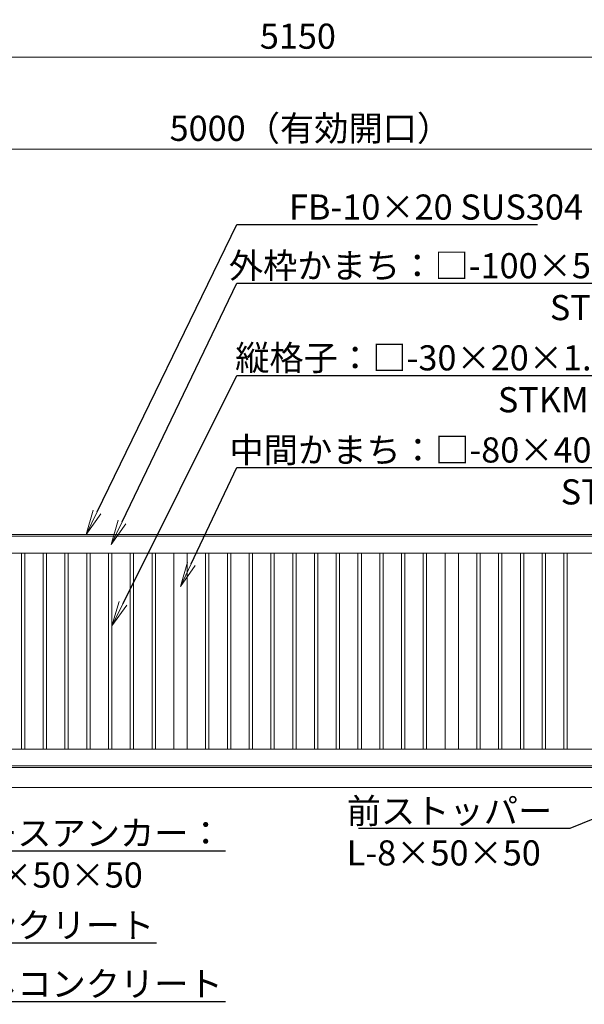
# Model space of a CAD drawing. Extents: x 65 to 21065, y 142 to 14992.
# Drawn here: x 7440 to 10813, y 3258 to 9135 of the extents above; entities that cross this region are included whole.
import ezdxf
from ezdxf import colors
from ezdxf.entities.mleader import LeaderData, LeaderLine
from ezdxf.math import Vec2, Vec3

# ---------------------------------------------------------------- set-up
doc = ezdxf.new("R2010")
doc.units = 0
doc.header["$MEASUREMENT"] = 0
doc.header["$PDMODE"] = 1
doc.layers.get('0').update_dxf_attribs({"linetype": 'CONTINUOUS'})
doc.layers.get('DefPoints').update_dxf_attribs({"linetype": 'CONTINUOUS'})
for name, color, linetype, lineweight in [('FRAM3', 1, 'CONTINUOUS', 50), ('外形線', 7, 'CONTINUOUS', 18), ('寸法線', 3, 'CONTINUOUS', 18), ('文字引出', 4, 'CONTINUOUS', 18)]:
    doc.layers.add(name, color=color, linetype=linetype, lineweight=lineweight)
doc.styles.get("Standard").update_dxf_attribs({"font": 'TXT.SHX', "bigfont": 'bigfont.shx'})
doc.dimstyles.new('50ベース', dxfattribs={"dimscale": 50, "dimtxt": 3, "dimasz": 3, "dimexe": 0, "dimexo": 1, "dimgap": 1, "dimtad": 3, "dimdec": 1, "dimdsep": 46, "dimtxsty": 'Standard', "dimblk": 'DOTSMALL', "dimcen": 0, "dimclrd": 256, "dimclre": 256, "dimclrt": 7, "dimadec": 3, "dimazin": 2, "dimtfac": 1, "dimtdec": 1, "dimtix": 1, "dimtmove": 2, "dimatfit": 2, "dimldrblk": 'OPEN', "dimfxl": 0, "dimtolj": 1, "dimlwd": -1, "dimlwe": -1, "dimarcsym": 0})

# ---------------------------------------------------------------- blocks, each defined once
blk = doc.blocks.new('_DotSmall')
at = {"layer": 'FRAM3', "color": 0, "const_width": 0.5}
blk.add_lwpolyline([(-0.0625, 0, 1), (0.0625, 0, 1)], format="xyb", close=True, dxfattribs=at)
blk = doc.blocks.new('*D32')
at = {"layer": 'DefPoints', "color": 0}
for p in [(6677, 8361.5), (6677, 6161.5), (11677, 6141.5)]:
    blk.add_point(p, dxfattribs=at)
at = {"layer": '寸法線'}
for p, q in [((6677, 6211.5), (6677, 8361.5)), ((11677, 8361.5), (6677, 8361.5)), ((11677, 6191.5), (11677, 8361.5))]:
    blk.add_line(p, q, dxfattribs=at)
at = {"layer": '寸法線', "xscale": 150, "yscale": 150, "zscale": 150, "rotation": 180}
blk.add_blockref('_DotSmall', (6677, 8361.5), dxfattribs=at)
at = {"layer": '寸法線', "xscale": 150, "yscale": 150, "zscale": 150}
blk.add_blockref('_DotSmall', (11677, 8361.5), dxfattribs=at)
at = {"layer": '寸法線', "color": 7, "insert": (9177, 8486.5), "char_height": 150, "attachment_point": 5}
blk.add_mtext('\\A1;5000（有効開口）', dxfattribs=at)
blk = doc.blocks.new('_OPEN')
at = {"color": 0, "linetype": 'ByBlock'}
for p, q in [((-1, 0.167), (0, 0)), ((0, 0), (-1, -0.167)), ((0, 0), (-1, 0))]:
    blk.add_line(p, q, dxfattribs=at)
blk = doc.blocks.new('*D44')
at = {"layer": 'DefPoints', "color": 0}
for p in [(11677, 8911.5), (6527, 6133.5), (11677, 6141.5)]:
    blk.add_point(p, dxfattribs=at)
at = {"layer": '寸法線'}
for p, q in [((6527, 6183.5), (6527, 8911.5)), ((6527, 8911.5), (11677, 8911.5)), ((11677, 6191.5), (11677, 8911.5))]:
    blk.add_line(p, q, dxfattribs=at)
at = {"layer": '寸法線', "xscale": 150, "yscale": 150, "zscale": 150, "rotation": 180}
blk.add_blockref('_DotSmall', (6527, 8911.5), dxfattribs=at)
at = {"layer": '寸法線', "xscale": 150, "yscale": 150, "zscale": 150}
blk.add_blockref('_DotSmall', (11677, 8911.5), dxfattribs=at)
at = {"layer": '寸法線', "color": 7, "insert": (9102, 9036.5), "char_height": 150, "attachment_point": 5}
blk.add_mtext('\\A1;5150', dxfattribs=at)

msp = doc.modelspace()

# ---------------------------------------------------------------- linework, layer by layer
at = {"layer": '外形線'}
for p, q in [((6527.0000003, 4671.5000006), (11576.0000003, 4671.5000006)), ((12427.0000003, 4551.5000006), (4579.0000003, 4551.5000006))]:
    msp.add_line(p, q, dxfattribs=at)
for points in [[(6527.0000003, 6061.5000006), (11591.0000003, 6061.5000006), (11591.0000003, 6051.5000006)], [(11677.0000003, 6051.5000006), (6527.0000003, 6051.5000006)], [(6527.0000003, 5951.5000006), (11601.0000003, 5951.5000006), (11601.0000003, 4781.5000006), (6527.0000003, 4781.5000006)], [(6527.0000003, 4681.5000006), (11677.0000003, 4681.5000006)]]:
    msp.add_lwpolyline(points, dxfattribs=at)
for points in [[(7451.0000003, 5951.5000006), (7471.0000003, 5951.5000006), (7471.0000003, 4781.5000006), (7451.0000003, 4781.5000006)], [(7581.0000003, 5951.5000006), (7601.0000003, 5951.5000006), (7601.0000003, 4781.5000006), (7581.0000003, 4781.5000006)], [(7711.0000003, 5951.5000006), (7731.0000003, 5951.5000006), (7731.0000003, 4781.5000006), (7711.0000003, 4781.5000006)], [(7841.0000003, 5951.5000006), (7861.0000003, 5951.5000006), (7861.0000003, 4781.5000006), (7841.0000003, 4781.5000006)], [(7971.0000003, 5951.5000006), (7991.0000003, 5951.5000006), (7991.0000003, 4781.5000006), (7971.0000003, 4781.5000006)], [(8101.0000003, 5951.5000006), (8121.0000003, 5951.5000006), (8121.0000003, 4781.5000006), (8101.0000003, 4781.5000006)], [(8231.0000003, 5951.5000006), (8251.0000003, 5951.5000006), (8251.0000003, 4781.5000006), (8231.0000003, 4781.5000006)], [(8441.0000003, 5951.5000006), (8361.0000003, 5951.5000006), (8361.0000003, 4781.5000006), (8441.0000003, 4781.5000006)], [(8571.0000003, 5951.5000006), (8551.0000003, 5951.5000006), (8551.0000003, 4781.5000006), (8571.0000003, 4781.5000006)], [(8701.0000003, 5951.5000006), (8681.0000003, 5951.5000006), (8681.0000003, 4781.5000006), (8701.0000003, 4781.5000006)], [(8831.0000003, 5951.5000006), (8811.0000003, 5951.5000006), (8811.0000003, 4781.5000006), (8831.0000003, 4781.5000006)], [(8961.0000003, 5951.5000006), (8941.0000003, 5951.5000006), (8941.0000003, 4781.5000006), (8961.0000003, 4781.5000006)], [(9091.0000003, 5951.5000006), (9071.0000003, 5951.5000006), (9071.0000003, 4781.5000006), (9091.0000003, 4781.5000006)], [(9221.0000003, 5951.5000006), (9201.0000003, 5951.5000006), (9201.0000003, 4781.5000006), (9221.0000003, 4781.5000006)], [(9351.0000003, 5951.5000006), (9331.0000003, 5951.5000006), (9331.0000003, 4781.5000006), (9351.0000003, 4781.5000006)], [(9481.0000003, 5951.5000006), (9461.0000003, 5951.5000006), (9461.0000003, 4781.5000006), (9481.0000003, 4781.5000006)], [(9611.0000003, 5951.5000006), (9591.0000003, 5951.5000006), (9591.0000003, 4781.5000006), (9611.0000003, 4781.5000006)], [(9741.0000003, 5951.5000006), (9721.0000003, 5951.5000006), (9721.0000003, 4781.5000006), (9741.0000003, 4781.5000006)], [(9871.0000003, 5951.5000006), (9851.0000003, 5951.5000006), (9851.0000003, 4781.5000006), (9871.0000003, 4781.5000006)], [(10061.0000003, 5951.5000006), (9981.0000003, 5951.5000006), (9981.0000003, 4781.5000006), (10061.0000003, 4781.5000006)], [(10171.0000003, 5951.5000006), (10191.0000003, 5951.5000006), (10191.0000003, 4781.5000006), (10171.0000003, 4781.5000006)], [(10301.0000003, 5951.5000006), (10321.0000003, 5951.5000006), (10321.0000003, 4781.5000006), (10301.0000003, 4781.5000006)], [(10431.0000003, 5951.5000006), (10451.0000003, 5951.5000006), (10451.0000003, 4781.5000006), (10431.0000003, 4781.5000006)], [(10561.0000003, 5951.5000006), (10581.0000003, 5951.5000006), (10581.0000003, 4781.5000006), (10561.0000003, 4781.5000006)], [(10691.0000003, 5951.5000006), (10711.0000003, 5951.5000006), (10711.0000003, 4781.5000006), (10691.0000003, 4781.5000006)]]:
    msp.add_lwpolyline(points, close=True, dxfattribs=at)

# ---------------------------------------------------------------- dimensions: what is measured, and where the dimension line sits
at = {"layer": '寸法線'}
dim = msp.add_linear_dim(base=(11677.0000002868, 8911.5000005971), p1=(6527.0000002868, 6133.5000005971), p2=(11677.0000002868, 6141.5000005971), dimstyle='50ベース', override={"dimdec": 6}, dxfattribs=at)
dim.commit()
dim.dimension.update_dxf_attribs({"geometry": '*D44', "text_midpoint": (9102.0000002868, 9036.5000005971)})
dim = msp.add_linear_dim(base=(6677.0000002868, 8361.5000005971), p1=(11677.0000002868, 6141.5000005971), p2=(6677.0000002868, 6161.5000005972), text='<>（有効開口）', dimstyle='50ベース', override={"dimdec": 6}, dxfattribs=at)
dim.commit()
dim.dimension.update_dxf_attribs({"geometry": '*D32', "text_midpoint": (9177.0000002868, 8486.5000005971)})

# ---------------------------------------------------------------- leaders
at = {"layer": '文字引出'}
ml = msp.add_multileader_mtext('Standard', dxfattribs=at)
ml.set_content('\\A1;{\\C7;FB-10×20 SUS304}', color=256)
ml.set_leader_properties()
ml.set_arrow_properties(name='OPEN')
ml.build(insert=Vec2(0, 0))
ml.multileader.update_dxf_attribs({"text_left_attachment_type": 6, "text_right_attachment_type": 6, "dogleg_length": 0.36, "arrow_head_size": 150, "scale": 50})
ctx = ml.context
ctx.base_point, ctx.scale, ctx.char_height, ctx.arrow_head_size, ctx.landing_gap_size, ctx.plane_origin = Vec3(8754.9240427, 7911.5000006), 50, 150, 150, 4.5, Vec3(6209.4248454, 9324.2918142)
ctx.left_attachment, ctx.right_attachment, ctx.text_align_type = 6, 6, 2
notes = []
notes.append((ctx, [(0, (1, 1, 0), (8736.9240427, 7911.5000006), (1, 0), 18, [(0, [(7836.9240427, 6061.5000006)], 0, [])])]))
ctx.mtext.insert, ctx.mtext.alignment, ctx.mtext.flow_direction = Vec3(10804.4240427, 8091.5000006), 3, 5
ml = msp.add_multileader_mtext('Standard', dxfattribs=at)
ml.set_content('{\\C7;外枠かまち：□-100×50×2.3\\PSTKR400}', color=256)
ml.set_leader_properties()
ml.set_arrow_properties(name='OPEN')
ml.build(insert=Vec2(0, 0))
ml.multileader.update_dxf_attribs({"text_left_attachment_type": 6, "text_right_attachment_type": 6, "dogleg_length": 0.36, "arrow_head_size": 150, "scale": 50})
ctx = ml.context
ctx.base_point, ctx.scale, ctx.char_height, ctx.arrow_head_size, ctx.landing_gap_size, ctx.plane_origin = Vec3(8754.9240427, 7561.5000006), 50, 150, 150, 4.5, Vec3(6114.0002304, 10417.7139948)
ctx.left_attachment, ctx.right_attachment, ctx.text_align_type = 6, 6, 2
notes.append((ctx, [(0, (1, 1, 0), (8736.9240427, 7561.5000006), (1, 0), 18, [(0, [(7986.9240427, 6001.5000006)], 0, [])])]))
ctx.mtext.insert, ctx.mtext.alignment, ctx.mtext.flow_direction = Vec3(11454.4240427, 7741.5000006), 3, 5
ml = msp.add_multileader_mtext('Standard', dxfattribs=at)
ml.set_content('{\\C7;縦格子：□-30×20×1.6\\PSTKMR}', color=256)
ml.set_leader_properties()
ml.set_arrow_properties(name='OPEN')
ml.build(insert=Vec2(0, 0))
ml.multileader.update_dxf_attribs({"text_left_attachment_type": 6, "text_right_attachment_type": 6, "dogleg_length": 0.36, "arrow_head_size": 150, "scale": 50})
ctx = ml.context
ctx.base_point, ctx.scale, ctx.char_height, ctx.arrow_head_size, ctx.landing_gap_size, ctx.plane_origin = Vec3(8754.9240427, 7011.5000006), 50, 150, 150, 4.5, Vec3(6209.4248454, 9624.2918142)
ctx.left_attachment, ctx.right_attachment, ctx.text_align_type = 6, 6, 2
notes.append((ctx, [(0, (1, 1, 0), (8736.9240427, 7011.5000006), (1, 0), 18, [(0, [(7991.0000003, 5516.5000006)], 0, [])])]))
ctx.mtext.insert, ctx.mtext.alignment, ctx.mtext.flow_direction = Vec3(10969.4240427, 7191.5000006), 3, 5
ml = msp.add_multileader_mtext('Standard', dxfattribs=at)
ml.set_content('{\\C7;中間かまち：□-80×40×2.0\\PSTKMR}', color=256)
ml.set_leader_properties()
ml.set_arrow_properties(name='OPEN')
ml.build(insert=Vec2(0, 0))
ml.multileader.update_dxf_attribs({"text_left_attachment_type": 6, "text_right_attachment_type": 6, "dogleg_length": 0.36, "arrow_head_size": 150, "scale": 50})
ctx = ml.context
ctx.base_point, ctx.scale, ctx.char_height, ctx.arrow_head_size, ctx.landing_gap_size, ctx.plane_origin = Vec3(8754.9240427, 6461.5000006), 50, 150, 150, 4.5, Vec3(6209.4248454, 9924.2918142)
ctx.left_attachment, ctx.right_attachment, ctx.text_align_type = 6, 6, 2
notes.append((ctx, [(0, (1, 1, 0), (8736.9240427, 6461.5000006), (1, 0), 18, [(0, [(8401.0000003, 5751.5000006)], 0, [])])]))
ctx.mtext.insert, ctx.mtext.alignment, ctx.mtext.flow_direction = Vec3(11344.4240427, 6641.5000006), 3, 5
ml = msp.add_multileader_mtext('Standard', dxfattribs=at)
ml.set_content('\\A1;{\\C7;前ストッパー\\PL-8×50×50}', color=256)
ml.set_leader_properties()
ml.set_arrow_properties(name='OPEN')
ml.build(insert=Vec2(0, 0))
ml.multileader.update_dxf_attribs({"text_left_attachment_type": 6, "text_right_attachment_type": 6, "dogleg_length": 0.36, "arrow_head_size": 150, "scale": 50})
ctx = ml.context
ctx.base_point, ctx.scale, ctx.char_height, ctx.arrow_head_size, ctx.landing_gap_size, ctx.plane_origin = Vec3(9389.0000003, 4306.5000006), 50, 150, 150, 4.5, Vec3(8879.26613, 6971.4076529)
ctx.left_attachment, ctx.right_attachment = 6, 6
notes.append((ctx, [(1, (1, 1, 0), (10726.0000003, 4306.5000006), (-1, 0), 18, [(0, [(11576.0000003, 4656.5000006)], 0, [])])]))
ctx.mtext.insert, ctx.mtext.flow_direction = Vec3(9393.5000003, 4486.5000006), 5
ml = msp.add_multileader_mtext('Standard', dxfattribs=at)
ml.set_content('\\A1;{\\C7;ベースアンカー：\\PL-4×50×50}', color=256)
ml.set_leader_properties()
ml.set_arrow_properties(name='OPEN')
ml.build(insert=Vec2(0, 0))
ml.multileader.update_dxf_attribs({"text_left_attachment_type": 6, "text_right_attachment_type": 6, "dogleg_length": 0.36, "arrow_head_size": 150, "scale": 50})
ctx = ml.context
ctx.base_point, ctx.scale, ctx.char_height, ctx.arrow_head_size, ctx.landing_gap_size, ctx.plane_origin = Vec3(7012.0000003, 4174.5000006), 50, 150, 150, 4.5, Vec3(6478.0870286, 6482.4645109)
ctx.left_attachment, ctx.right_attachment = 6, 6
notes.append((ctx, [(1, (1, 1, 0), (6994.0000003, 4174.5000006), (1, 0), 18, [(0, [(6294.0000003, 4524.5000006)], 0, [])])]))
ctx.mtext.insert, ctx.mtext.flow_direction = Vec3(7016.5000003, 4354.5000006), 5
ml = msp.add_multileader_mtext('Standard', dxfattribs=at)
ml.set_content('\\A1;{\\C7;コンクリート}', color=256)
ml.set_leader_properties()
ml.set_arrow_properties(name='OPEN')
ml.build(insert=Vec2(0, 0))
ml.multileader.update_dxf_attribs({"text_left_attachment_type": 6, "text_right_attachment_type": 6, "dogleg_length": 0.36, "arrow_head_size": 150, "scale": 50})
ctx = ml.context
ctx.base_point, ctx.scale, ctx.char_height, ctx.arrow_head_size, ctx.landing_gap_size, ctx.plane_origin = Vec3(7012.0000003, 3624.5000006), 50, 150, 150, 4.5, Vec3(6478.0870286, 6052.4645109)
ctx.left_attachment, ctx.right_attachment = 6, 6
notes.append((ctx, [(1, (1, 1, 0), (6994.0000003, 3624.5000006), (1, 0), 18, [(0, [(6279.0000003, 4251.5000006)], 0, [])])]))
ctx.mtext.insert, ctx.mtext.flow_direction = Vec3(7016.5000003, 3804.5000006), 5
ml = msp.add_multileader_mtext('Standard', dxfattribs=at)
ml.set_content('\\A1;{\\C7;均しコンクリート}', color=256)
ml.set_leader_properties()
ml.set_arrow_properties(name='OPEN')
ml.build(insert=Vec2(0, 0))
ml.multileader.update_dxf_attribs({"text_left_attachment_type": 6, "text_right_attachment_type": 6, "dogleg_length": 0.36, "arrow_head_size": 150, "scale": 50})
ctx = ml.context
ctx.base_point, ctx.scale, ctx.char_height, ctx.arrow_head_size, ctx.landing_gap_size, ctx.plane_origin = Vec3(7012.0000003, 3274.5000006), 50, 150, 150, 4.5, Vec3(6478.0870286, 5802.4645109)
ctx.left_attachment, ctx.right_attachment = 6, 6
notes.append((ctx, [(1, (1, 1, 0), (6994.0000003, 3274.5000006), (1, 0), 18, [(0, [(6329.0000003, 3926.5000006)], 0, [])])]))
ctx.mtext.insert, ctx.mtext.flow_direction = Vec3(7016.5000003, 3454.5000006), 5
for ctx, leaders in notes:
    for number, flags, end, landing, length, lines in leaders:
        leader = LeaderData()
        leader.index, (leader.has_last_leader_line, leader.has_dogleg_vector, leader.attachment_direction) = number, flags
        leader.last_leader_point, leader.dogleg_vector, leader.dogleg_length = Vec3(end), Vec3(landing), length
        for number, points, colour, breaks in lines:
            line = LeaderLine()
            line.index, line.vertices, line.color, line.breaks = number, Vec3.list(points), colors.encode_raw_color(colour), breaks
            leader.lines.append(line)
        ctx.leaders.append(leader)

doc.saveas('drawing.dxf')
